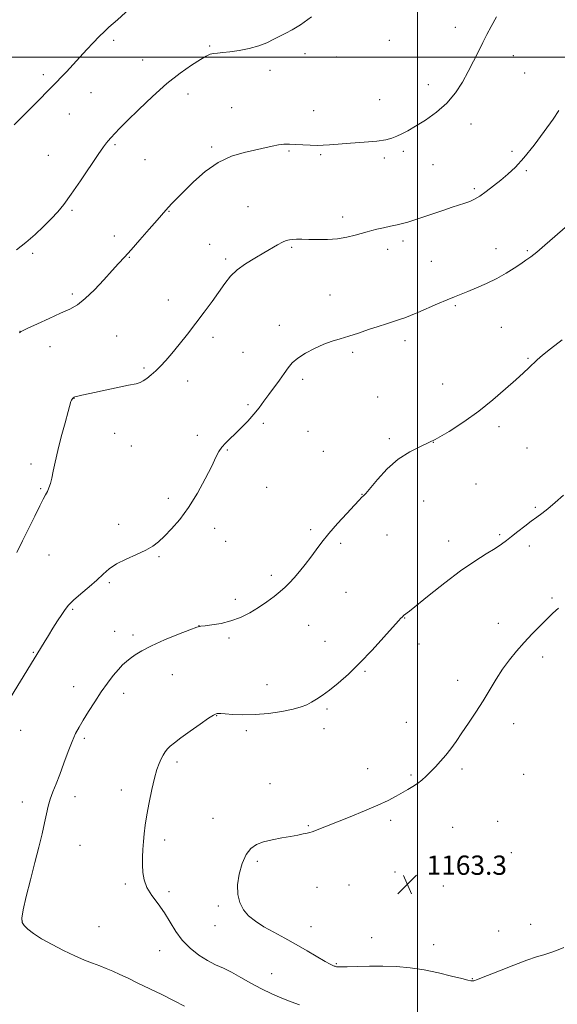
# Model space of a CAD drawing. Extents: x 2199800 to 2202700, y 352300 to 355200.
# Drawn here: x 2200335 to 2200558, y 354107 to 354515 of the extents above; entities that cross this region are included whole.
import ezdxf

# ---------------------------------------------------------------- set-up
doc = ezdxf.new("R2010")
doc.units = 0
doc.header["$MEASUREMENT"] = 0
for name, color, linetype, lineweight in [('32000', 7, 'Continuous', 0), ('DTM SPOT ELEVATION', 2, 'Continuous', 13), ('INDEX CONTOUR', 41, 'Continuous', 13), ('INTERMEDIATE CONTOUR', 44, 'Continuous', 0), ('SPOT ELEVATION', 7, 'Continuous', 0)]:
    doc.layers.add(name, color=color, linetype=linetype, lineweight=lineweight)
doc.styles.add('Style-ITALICS', font='ITALICS.shx')

# ---------------------------------------------------------------- blocks, each defined once
blk = doc.blocks.new('SPOT')
at = {"layer": 'SPOT ELEVATION'}
for p, q in [((-3.91, -3.91), (3.82, 3.81)), ((-1.65, 3.77), (1.72, -3.93))]:
    blk.add_line(p, q, dxfattribs=at)

msp = doc.modelspace()

# ---------------------------------------------------------------- linework, layer by layer
at = {"layer": '32000', "flags": 128}
for points in [[(2200500, 352500), (2200500, 355000)], [(2202500, 354500), (2200000, 354500)]]:
    msp.add_lwpolyline(points, dxfattribs=at)
at = {"layer": 'DTM SPOT ELEVATION'}
for p in [(2200515.65, 354512.35, 1151.36), (2200374.04, 354506.97, 1148.3), (2200413.86, 354504.55, 1149.85), (2200488.27, 354506.89, 1150.86), (2200453.32, 354501.45, 1150.46), (2200466.42, 354500.08, 1150.57), (2200539.75, 354500.6, 1152.68), (2200386.12, 354498.81, 1149.2), (2200344.86, 354492.65, 1147.67), (2200438.91, 354494.46, 1150.39), (2200544.4, 354493.43, 1152.86), (2200504.46, 354488.53, 1151.37), (2200364.63, 354485.26, 1148.7), (2200404.84, 354484.67, 1150.58), (2200423.03, 354479.02, 1151.18), (2200484.34, 354482.38, 1151.19), (2200355.62, 354476.44, 1148.71), (2200456.96, 354477.71, 1151.24), (2200522.19, 354472.29, 1152.61), (2200374.58, 354463.71, 1150.21), (2200414.61, 354462.76, 1151.75), (2200347.02, 354459.21, 1149.03), (2200446.77, 354461.01, 1152.16), (2200459.85, 354459.49, 1152.19), (2200486.25, 354458.21, 1152.32), (2200494.18, 354460.85, 1152.32), (2200539.13, 354460.94, 1153.58), (2200387.02, 354457.44, 1150.91), (2200506.5, 354455.36, 1152.8), (2200545.19, 354452.85, 1154.24), (2200523.55, 354445.38, 1153.74), (2200429.75, 354437.93, 1153.18), (2200356.77, 354436.49, 1150.21), (2200397.01, 354435.98, 1152.08), (2200469.01, 354433.73, 1153.54), (2200374.27, 354425.84, 1151.43), (2200413.85, 354422.36, 1153.26), (2200493.98, 354423.8, 1154.41), (2200340.47, 354418.59, 1150.32), (2200447.87, 354421.08, 1154.17), (2200487.67, 354420.28, 1154.5), (2200532.61, 354420.63, 1155.33), (2200545.56, 354419.67, 1155.82), (2200380.5, 354416.91, 1152.09), (2200420.49, 354416.33, 1153.73), (2200505.74, 354415.25, 1155.1), (2200356.95, 354401.83, 1151.71), (2200463.77, 354401.34, 1155.09), (2200396.78, 354399.27, 1153.3), (2200515.7, 354396.93, 1156.19), (2200335.27, 354386.3, 1151.99), (2200442.68, 354388.72, 1155.44), (2200534.77, 354387.94, 1157.07), (2200375.26, 354384.35, 1152.96), (2200415.26, 354383.82, 1154.42), (2200494.8, 354382.47, 1156.45), (2200347.65, 354379.87, 1152.6), (2200427.63, 354377.65, 1155.1), (2200473.18, 354377.53, 1156.33), (2200545.8, 354375.06, 1157.88), (2200386.57, 354371.1, 1153.75), (2200404.66, 354365.72, 1154.65), (2200452.45, 354366.43, 1156.35), (2200510.45, 354364.52, 1157.33), (2200357.63, 354358.46, 1154.03), (2200483.51, 354359.1, 1157.18), (2200429.74, 354355.91, 1155.8), (2200436.16, 354348.12, 1156.22), (2200374.5, 354344, 1154.8), (2200454.61, 354344.82, 1156.85), (2200533.75, 354346.8, 1158.35), (2200408.74, 354343.24, 1155.69), (2200488.28, 354341.85, 1157.79), (2200506.52, 354340.21, 1158), (2200381.37, 354338.76, 1155.09), (2200421.13, 354337.13, 1156.09), (2200460.92, 354336.51, 1157.18), (2200545.36, 354337.89, 1159), (2200339.83, 354331.31, 1153.66), (2200343.82, 354321, 1153.86), (2200437.51, 354321.6, 1156.81), (2200524.33, 354322.94, 1158.76), (2200396.78, 354317.1, 1155.65), (2200476.96, 354318.65, 1157.97), (2200502.59, 354315.94, 1158.62), (2200548.93, 354313.31, 1159.79), (2200376.15, 354306.3, 1155.47), (2200415.9, 354304.57, 1156.45), (2200455.7, 354304.01, 1157.75), (2200420.55, 354299.21, 1156.61), (2200487.39, 354301.89, 1158.68), (2200512.97, 354299.37, 1159.39), (2200534.07, 354301.99, 1159.79), (2200468.12, 354298.43, 1158.26), (2200546.35, 354297.24, 1160.46), (2200347.18, 354293.58, 1154.66), (2200392.85, 354292.85, 1156.15), (2200439.41, 354285.2, 1157.63), (2200372.25, 354282.07, 1156.25), (2200424.46, 354275.23, 1157.57), (2200470.41, 354278.15, 1158.94), (2200555.84, 354275.75, 1161.78), (2200357.02, 354271.03, 1156.19), (2200494.73, 354267.4, 1160.05), (2200409.42, 354264.23, 1157.99), (2200454.87, 354264.39, 1158.87), (2200533.58, 354265.2, 1161.37), (2200374.51, 354261.94, 1157.27), (2200382.09, 354260.43, 1157.61), (2200421.88, 354259.2, 1158.27), (2200461.6, 354257.8, 1159.29), (2200500.59, 354256.64, 1160.5), (2200340.68, 354253.22, 1155.89), (2200551.91, 354251.3, 1162.48), (2200398.31, 354243.95, 1158.87), (2200478.24, 354245.38, 1160.14), (2200357.44, 354238.93, 1157.3), (2200437.6, 354239.77, 1159.39), (2200516.72, 354241.62, 1161.48), (2200378.2, 354236.22, 1158.55), (2200462.56, 354229.66, 1160.22), (2200416.71, 354227, 1160.05), (2200461.25, 354221.57, 1160.49), (2200495.38, 354224.2, 1161.2), (2200539.88, 354223.64, 1162.59), (2200335.48, 354220.91, 1156.68), (2200361.88, 354217.6, 1158.28), (2200429.05, 354220.68, 1160.28), (2200400.35, 354207.79, 1160.35), (2200479.29, 354205.01, 1161.33), (2200497.26, 354202.41, 1161.81), (2200518.46, 354204.79, 1162.32), (2200544.08, 354202.62, 1162.93), (2200438.81, 354198.79, 1161.15), (2200357.97, 354193.31, 1158.54), (2200377.17, 354196.2, 1159.47), (2200336.16, 354191.23, 1157.44), (2200415.29, 354184.43, 1161.22), (2200454.75, 354181.4, 1161.88), (2200488.86, 354183.6, 1162.31), (2200514.57, 354180.6, 1162.89), (2200533.32, 354183.17, 1163.22), (2200360.1, 354173.13, 1158.83), (2200395.15, 354175.39, 1160.4), (2200538.87, 354170.2, 1163.75), (2200433.64, 354166.57, 1162.29), (2200490.74, 354162.12, 1163.12), (2200378.84, 354157.18, 1159.7), (2200471.55, 354156.8, 1163.06), (2200510.67, 354156.29, 1163.29), (2200397.03, 354154.01, 1160.42), (2200458.41, 354155.73, 1162.91), (2200417.4, 354148.05, 1161.79), (2200336.22, 354141.79, 1158.06), (2200416.08, 354139.87, 1161.4), (2200546.96, 354140.48, 1163.25), (2200367.98, 354139.49, 1159.04), (2200455.8, 354139.41, 1162.64), (2200533.64, 354137.65, 1163.25), (2200481.05, 354134.93, 1162.86), (2200506.76, 354131.96, 1162.8), (2200393.06, 354129.49, 1159.2), (2200466.31, 354124.14, 1162.12), (2200439.49, 354120.04, 1160.9), (2200522.75, 354117.93, 1162.09)]:
    msp.add_point(p, dxfattribs=at)
at = {"layer": 'INDEX CONTOUR'}
for points in [[(2200456.06, 354516.61, 1150), (2200451.564, 354513.422, 1150), (2200448.08, 354511.278, 1150), (2200445.376, 354509.889, 1150), (2200442.982, 354508.728, 1150), (2200440.476, 354507.389, 1150), (2200437.618, 354505.946, 1150), (2200434.219, 354504.596, 1150), (2200430.212, 354503.501, 1150), (2200426.035, 354502.684, 1150), (2200422.248, 354502.137, 1150), (2200419.286, 354501.831, 1150), (2200417.072, 354501.656, 1150), (2200415.4, 354501.482, 1150), (2200414.007, 354501.161, 1150), (2200412.388, 354500.433, 1150), (2200409.982, 354499.024, 1150), (2200406.365, 354496.694, 1150), (2200401.664, 354493.362, 1150), (2200396.146, 354488.988, 1150), (2200390.163, 354483.691, 1150), (2200384.414, 354478.239, 1150), (2200379.681, 354473.559, 1150), (2200376.534, 354470.349, 1150), (2200374.681, 354468.388, 1150), (2200372.89, 354466.446, 1150), (2200371.762, 354465.264, 1150), (2200371.051, 354464.441, 1150), (2200369.807, 354462.784, 1150), (2200367.61, 354459.61, 1150), (2200360.267, 354448.63, 1150), (2200356.477, 354443.098, 1150), (2200353.433, 354438.94, 1150), (2200350.832, 354435.78, 1150), (2200348.159, 354432.908, 1150), (2200345.012, 354429.768, 1150), (2200341.458, 354426.438, 1150), (2200337.681, 354423.146, 1150), (2200333.823, 354420.049, 1150)], [(2200560.598, 354318.368, 1160), (2200557.103, 354315.349, 1160), (2200554.006, 354312.771, 1160), (2200551.567, 354310.825, 1160), (2200549.454, 354309.22, 1160), (2200547.201, 354307.539, 1160), (2200544.487, 354305.491, 1160), (2200541.596, 354303.28, 1160), (2200538.967, 354301.23, 1160), (2200536.858, 354299.553, 1160), (2200534.816, 354298.021, 1160), (2200532.21, 354296.291, 1160), (2200528.525, 354294.041, 1160), (2200523.727, 354291.034, 1160), (2200517.899, 354287.049, 1160), (2200511.296, 354282.081, 1160), (2200504.86, 354276.978, 1160), (2200496.632, 354270.318, 1160), (2200494.225, 354268.418, 1160), (2200493.903, 354268.128, 1160), (2200493.592, 354267.827, 1160), (2200493.162, 354267.383, 1160), (2200492.122, 354266.238, 1160), (2200486.102, 354259.472, 1160), (2200481.276, 354254.167, 1160), (2200476.147, 354248.798, 1160), (2200471.344, 354244.173, 1160), (2200467.08, 354240.423, 1160), (2200463.463, 354237.505, 1160), (2200460.545, 354235.351, 1160), (2200458.174, 354233.774, 1160), (2200456.137, 354232.559, 1160), (2200454.173, 354231.515, 1160), (2200451.786, 354230.557, 1160), (2200448.424, 354229.622, 1160), (2200443.745, 354228.69, 1160), (2200438.253, 354227.892, 1160), (2200432.661, 354227.398, 1160), (2200427.605, 354227.316, 1160), (2200423.403, 354227.5, 1160), (2200420.294, 354227.743, 1160), (2200418.41, 354227.879, 1160), (2200417.434, 354227.911, 1160), (2200416.941, 354227.884, 1160), (2200416.479, 354227.767, 1160), (2200415.494, 354227.228, 1160), (2200413.407, 354225.853, 1160), (2200409.905, 354223.425, 1160), (2200405.733, 354220.477, 1160), (2200401.907, 354217.733, 1160), (2200399.207, 354215.741, 1160), (2200397.474, 354214.336, 1160), (2200396.314, 354213.177, 1160), (2200395.388, 354211.972, 1160), (2200394.562, 354210.615, 1160), (2200393.759, 354209.049, 1160), (2200392.909, 354207.162, 1160), (2200391.983, 354204.634, 1160), (2200390.964, 354201.085, 1160), (2200389.859, 354196.337, 1160), (2200388.773, 354191.003, 1160), (2200387.836, 354185.893, 1160), (2200387.147, 354181.622, 1160), (2200386.674, 354178.032, 1160), (2200386.354, 354174.764, 1160), (2200386.136, 354171.527, 1160), (2200386.013, 354168.294, 1160), (2200385.993, 354165.102, 1160), (2200386.128, 354161.97, 1160), (2200386.656, 354158.848, 1160), (2200387.862, 354155.665, 1160), (2200389.906, 354152.359, 1160), (2200392.464, 354148.892, 1160), (2200395.084, 354145.233, 1160), (2200397.454, 354141.389, 1160), (2200399.803, 354137.526, 1160), (2200402.499, 354133.848, 1160), (2200405.785, 354130.539, 1160), (2200409.412, 354127.703, 1160), (2200413.013, 354125.423, 1160), (2200416.328, 354123.703, 1160), (2200419.546, 354122.219, 1160), (2200422.967, 354120.566, 1160), (2200426.812, 354118.457, 1160), (2200430.985, 354116.072, 1160), (2200435.315, 354113.707, 1160), (2200439.633, 354111.606, 1160), (2200443.793, 354109.807, 1160), (2200447.651, 354108.297, 1160), (2200451.094, 354107.052, 1160)]]:
    msp.add_polyline3d(points, dxfattribs=at)
at = {"layer": 'INTERMEDIATE CONTOUR'}
for points in [[(2200383.835, 354522.962, 1148), (2200375.583, 354515.452, 1148), (2200372.111, 354512.342, 1148), (2200370.193, 354510.57, 1148), (2200368.033, 354508.467, 1148), (2200365.579, 354505.945, 1148), (2200362.888, 354503.085, 1148), (2200360.047, 354500.007, 1148), (2200354.472, 354493.917, 1148), (2200352.199, 354491.464, 1148), (2200350.485, 354489.671, 1148), (2200339.408, 354478.475, 1148), (2200336.077, 354475.157, 1148), (2200332.784, 354471.851, 1148)], [(2200532.836, 354516.633, 1152), (2200530.568, 354512.71, 1152), (2200528.752, 354509.328, 1152), (2200527.076, 354506.005, 1152), (2200525.278, 354502.344, 1152), (2200523.288, 354498.331, 1152), (2200521.088, 354494.045, 1152), (2200518.627, 354489.588, 1152), (2200515.722, 354485.149, 1152), (2200512.158, 354480.937, 1152), (2200507.864, 354477.148, 1152), (2200503.342, 354473.906, 1152), (2200499.239, 354471.32, 1152), (2200496.036, 354469.446, 1152), (2200493.564, 354468.131, 1152), (2200491.488, 354467.169, 1152), (2200489.431, 354466.386, 1152), (2200486.841, 354465.727, 1152), (2200483.122, 354465.167, 1152), (2200477.973, 354464.686, 1152), (2200472.265, 354464.274, 1152), (2200467.166, 354463.924, 1152), (2200463.514, 354463.638, 1152), (2200460.843, 354463.446, 1152), (2200458.356, 354463.382, 1152), (2200455.455, 354463.463, 1152), (2200449.389, 354463.79, 1152), (2200446.892, 354463.875, 1152), (2200444.659, 354463.821, 1152), (2200442.39, 354463.568, 1152), (2200439.802, 354463.078, 1152), (2200428.162, 354460.473, 1152), (2200422.909, 354458.878, 1152), (2200417.421, 354456.307, 1152), (2200412.047, 354452.545, 1152), (2200407.154, 354448.249, 1152), (2200403.115, 354444.292, 1152), (2200400.189, 354441.351, 1152), (2200398.185, 354439.304, 1152), (2200396.8, 354437.832, 1152), (2200395.685, 354436.571, 1152), (2200392.137, 354432.417, 1152), (2200388.804, 354428.584, 1152), (2200384.913, 354424.16, 1152), (2200381.289, 354420.097, 1152), (2200378.504, 354417.048, 1152), (2200376.115, 354414.476, 1152), (2200373.423, 354411.543, 1152), (2200369.943, 354407.695, 1152), (2200366.036, 354403.512, 1152), (2200362.272, 354399.852, 1152), (2200359.021, 354397.324, 1152), (2200355.834, 354395.519, 1152), (2200352.058, 354393.778, 1152), (2200347.332, 354391.633, 1152), (2200342.454, 354389.399, 1152), (2200338.513, 354387.581, 1152), (2200336.303, 354386.549, 1152), (2200335.437, 354386.119, 1152), (2200335.229, 354385.969, 1152), (2200334.982, 354385.661, 1152)], [(2200558.661, 354477.849, 1154), (2200556.202, 354474.214, 1154), (2200552.592, 354469.171, 1154), (2200548.342, 354463.46, 1154), (2200544.163, 354458.227, 1154), (2200540.597, 354454.329, 1154), (2200537.496, 354451.461, 1154), (2200534.538, 354449.03, 1154), (2200531.497, 354446.59, 1154), (2200528.52, 354444.275, 1154), (2200525.846, 354442.369, 1154), (2200523.625, 354441.063, 1154), (2200521.647, 354440.185, 1154), (2200519.615, 354439.47, 1154), (2200514.408, 354437.745, 1154), (2200510.936, 354436.58, 1154), (2200502.599, 354433.736, 1154), (2200498.869, 354432.484, 1154), (2200496.07, 354431.595, 1154), (2200493.821, 354430.964, 1154), (2200491.539, 354430.42, 1154), (2200488.81, 354429.826, 1154), (2200485.891, 354429.208, 1154), (2200483.211, 354428.626, 1154), (2200481.049, 354428.113, 1154), (2200479.101, 354427.591, 1154), (2200474.124, 354426.154, 1154), (2200470.748, 354425.336, 1154), (2200466.891, 354424.708, 1154), (2200462.711, 354424.415, 1154), (2200458.58, 354424.37, 1154), (2200454.922, 354424.424, 1154), (2200452.057, 354424.458, 1154), (2200449.897, 354424.445, 1154), (2200448.24, 354424.383, 1154), (2200446.881, 354424.248, 1154), (2200445.562, 354423.922, 1154), (2200444.017, 354423.266, 1154), (2200442.014, 354422.172, 1154), (2200436.32, 354418.821, 1154), (2200432.62, 354416.688, 1154), (2200428.773, 354414.326, 1154), (2200425.285, 354411.789, 1154), (2200422.498, 354409.095, 1154), (2200420.116, 354406.111, 1154), (2200414.841, 354398.666, 1154), (2200411.627, 354394.254, 1154), (2200408.173, 354389.652, 1154), (2200404.632, 354385.082, 1154), (2200401.22, 354380.809, 1154), (2200398.171, 354377.101, 1154), (2200395.645, 354374.148, 1154), (2200393.506, 354371.817, 1154), (2200391.544, 354369.889, 1154), (2200389.607, 354368.202, 1154), (2200387.798, 354366.792, 1154), (2200386.282, 354365.753, 1154), (2200385.037, 354365.103, 1154), (2200383.317, 354364.595, 1154), (2200380.185, 354363.912, 1154), (2200364.124, 354360.515, 1154), (2200360.879, 354359.815, 1154), (2200359.213, 354359.439, 1154), (2200358.441, 354359.244, 1154), (2200357.982, 354359.106, 1154), (2200357.653, 354358.966, 1154), (2200357.374, 354358.783, 1154), (2200357.084, 354358.523, 1154), (2200356.8, 354358.185, 1154), (2200356.56, 354357.777, 1154), (2200356.355, 354357.186, 1154), (2200355.226, 354353, 1154), (2200353.923, 354348.303, 1154), (2200352.349, 354342.547, 1154), (2200350.876, 354336.844, 1154), (2200349.786, 354332.093, 1154), (2200349.01, 354328.341, 1154), (2200348.393, 354325.42, 1154), (2200347.803, 354323.159, 1154), (2200347.194, 354321.385, 1154), (2200346.554, 354319.919, 1154), (2200345.829, 354318.521, 1154), (2200344.839, 354316.694, 1154), (2200343.37, 354313.88, 1154), (2200341.295, 354309.725, 1154), (2200336.289, 354299.494, 1154), (2200333.903, 354294.66, 1154)], [(2200562.141, 354430.235, 1156), (2200552.789, 354422.011, 1156), (2200549.453, 354419.147, 1156), (2200546.986, 354417.164, 1156), (2200544.999, 354415.736, 1156), (2200542.879, 354414.326, 1156), (2200540.13, 354412.526, 1156), (2200536.752, 354410.425, 1156), (2200532.868, 354408.239, 1156), (2200528.656, 354406.166, 1156), (2200524.505, 354404.321, 1156), (2200520.857, 354402.805, 1156), (2200515.345, 354400.597, 1156), (2200512.29, 354399.343, 1156), (2200508.359, 354397.678, 1156), (2200500.151, 354394.151, 1156), (2200497.168, 354392.885, 1156), (2200494.817, 354391.943, 1156), (2200492.6, 354391.149, 1156), (2200490.084, 354390.34, 1156), (2200487.128, 354389.422, 1156), (2200483.66, 354388.319, 1156), (2200479.686, 354386.998, 1156), (2200475.512, 354385.599, 1156), (2200471.518, 354384.309, 1156), (2200467.963, 354383.241, 1156), (2200464.621, 354382.203, 1156), (2200461.142, 354380.931, 1156), (2200457.324, 354379.24, 1156), (2200453.551, 354377.263, 1156), (2200450.357, 354375.211, 1156), (2200448.095, 354373.227, 1156), (2200446.413, 354371.172, 1156), (2200444.782, 354368.837, 1156), (2200442.801, 354366.09, 1156), (2200438.382, 354360.119, 1156), (2200436.355, 354357.327, 1156), (2200434.358, 354354.642, 1156), (2200432.165, 354351.916, 1156), (2200429.633, 354349.065, 1156), (2200426.952, 354346.265, 1156), (2200424.391, 354343.756, 1156), (2200422.177, 354341.704, 1156), (2200420.345, 354339.969, 1156), (2200418.887, 354338.335, 1156), (2200417.718, 354336.532, 1156), (2200416.465, 354334.063, 1156), (2200414.681, 354330.377, 1156), (2200412.044, 354325.169, 1156), (2200408.753, 354319.148, 1156), (2200405.126, 354313.272, 1156), (2200401.474, 354308.321, 1156), (2200398.042, 354304.372, 1156), (2200395.071, 354301.323, 1156), (2200392.649, 354299.033, 1156), (2200390.292, 354297.215, 1156), (2200387.366, 354295.538, 1156), (2200383.475, 354293.742, 1156), (2200379.173, 354291.821, 1156), (2200375.246, 354289.84, 1156), (2200372.241, 354287.827, 1156), (2200369.742, 354285.663, 1156), (2200367.088, 354283.198, 1156), (2200363.837, 354280.366, 1156), (2200360.408, 354277.457, 1156), (2200357.436, 354274.849, 1156), (2200355.367, 354272.78, 1156), (2200353.886, 354270.935, 1156), (2200352.49, 354268.856, 1156), (2200350.794, 354266.219, 1156), (2200348.884, 354263.215, 1156), (2200346.965, 354260.166, 1156), (2200345.213, 354257.351, 1156), (2200331.286, 354234.527, 1156)], [(2200560.046, 354382.819, 1158), (2200555.18, 354379.098, 1158), (2200551.834, 354376.404, 1158), (2200549.649, 354374.488, 1158), (2200546.228, 354371.222, 1158), (2200543.964, 354369.103, 1158), (2200540.804, 354366.223, 1158), (2200536.484, 354362.39, 1158), (2200531.228, 354357.922, 1158), (2200525.377, 354353.263, 1158), (2200519.26, 354348.818, 1158), (2200513.146, 354344.831, 1158), (2200507.289, 354341.502, 1158), (2200501.88, 354338.881, 1158), (2200496.845, 354336.395, 1158), (2200492.044, 354333.319, 1158), (2200487.438, 354329.219, 1158), (2200483.377, 354324.841, 1158), (2200478.534, 354319.125, 1158), (2200477.698, 354318.197, 1158), (2200476.839, 354317.355, 1158), (2200475.856, 354316.328, 1158), (2200473.895, 354314.242, 1158), (2200470.711, 354310.82, 1158), (2200466.893, 354306.627, 1158), (2200463.245, 354302.438, 1158), (2200460.365, 354298.842, 1158), (2200458.036, 354295.709, 1158), (2200455.84, 354292.727, 1158), (2200453.466, 354289.678, 1158), (2200451.047, 354286.727, 1158), (2200448.826, 354284.133, 1158), (2200446.946, 354282.057, 1158), (2200445.164, 354280.276, 1158), (2200443.129, 354278.469, 1158), (2200440.577, 354276.394, 1158), (2200437.548, 354274.127, 1158), (2200434.162, 354271.825, 1158), (2200430.523, 354269.641, 1158), (2200426.676, 354267.72, 1158), (2200422.647, 354266.204, 1158), (2200418.548, 354265.19, 1158), (2200414.808, 354264.588, 1158), (2200411.938, 354264.264, 1158), (2200410.155, 354264.044, 1158), (2200408.494, 354263.599, 1158), (2200405.692, 354262.563, 1158), (2200400.928, 354260.707, 1158), (2200395.139, 354258.35, 1158), (2200389.702, 354255.95, 1158), (2200385.684, 354253.877, 1158), (2200382.92, 354252.147, 1158), (2200380.938, 354250.69, 1158), (2200379.303, 354249.396, 1158), (2200377.737, 354247.988, 1158), (2200376, 354246.147, 1158), (2200373.909, 354243.628, 1158), (2200371.514, 354240.467, 1158), (2200368.916, 354236.769, 1158), (2200366.234, 354232.7, 1158), (2200363.676, 354228.648, 1158), (2200361.462, 354225.061, 1158), (2200359.731, 354222.191, 1158), (2200358.287, 354219.508, 1158), (2200356.849, 354216.289, 1158), (2200355.208, 354212.049, 1158), (2200353.446, 354207.258, 1158), (2200351.714, 354202.627, 1158), (2200350.146, 354198.702, 1158), (2200348.8, 354195.382, 1158), (2200347.716, 354192.403, 1158), (2200346.896, 354189.488, 1158), (2200346.183, 354186.32, 1158), (2200345.386, 354182.568, 1158), (2200344.339, 354177.959, 1158), (2200343.009, 354172.441, 1158), (2200341.395, 354166.021, 1158), (2200339.554, 354158.89, 1158), (2200337.793, 354151.99, 1158), (2200336.477, 354146.45, 1158), (2200335.904, 354143.052, 1158), (2200336.085, 354141.19, 1158), (2200336.963, 354139.917, 1158), (2200338.516, 354138.443, 1158), (2200340.869, 354136.621, 1158), (2200344.187, 354134.465, 1158), (2200348.498, 354132.035, 1158), (2200353.298, 354129.576, 1158), (2200357.947, 354127.378, 1158), (2200361.942, 354125.656, 1158), (2200365.324, 354124.319, 1158), (2200368.269, 354123.203, 1158), (2200370.967, 354122.146, 1158), (2200373.664, 354121.017, 1158), (2200376.623, 354119.69, 1158), (2200380.071, 354118.059, 1158), (2200384.094, 354116.107, 1158), (2200393.953, 354111.292, 1158), (2200399.106, 354108.747, 1158), (2200403.471, 354106.511, 1158)], [(2200558.494, 354271.495, 1162), (2200556.167, 354269.456, 1162), (2200553.723, 354267.102, 1162), (2200550.813, 354264.196, 1162), (2200547.573, 354260.865, 1162), (2200544.26, 354257.327, 1162), (2200541.086, 354253.746, 1162), (2200538.092, 354250.068, 1162), (2200535.271, 354246.187, 1162), (2200532.596, 354242.024, 1162), (2200527.182, 354233.044, 1162), (2200524.222, 354228.396, 1162), (2200521.23, 354223.898, 1162), (2200518.437, 354219.802, 1162), (2200516.005, 354216.293, 1162), (2200513.828, 354213.272, 1162), (2200511.736, 354210.577, 1162), (2200509.603, 354208.075, 1162), (2200507.481, 354205.766, 1162), (2200505.466, 354203.682, 1162), (2200503.624, 354201.845, 1162), (2200501.866, 354200.231, 1162), (2200500.075, 354198.809, 1162), (2200498.145, 354197.529, 1162), (2200496.04, 354196.297, 1162), (2200491.142, 354193.533, 1162), (2200487.906, 354191.821, 1162), (2200483.612, 354189.794, 1162), (2200478.072, 354187.448, 1162), (2200472.054, 354185.038, 1162), (2200456.321, 354178.86, 1162), (2200455.381, 354178.546, 1162), (2200454.289, 354178.266, 1162), (2200452.67, 354177.911, 1162), (2200450.394, 354177.458, 1162), (2200447.403, 354176.902, 1162), (2200443.732, 354176.242, 1162), (2200439.813, 354175.472, 1162), (2200436.176, 354174.589, 1162), (2200433.232, 354173.52, 1162), (2200430.899, 354171.919, 1162), (2200428.974, 354169.373, 1162), (2200427.32, 354165.648, 1162), (2200426.065, 354161.227, 1162), (2200425.406, 354156.773, 1162), (2200425.496, 354152.827, 1162), (2200426.326, 354149.435, 1162), (2200427.845, 354146.523, 1162), (2200430.012, 354143.999, 1162), (2200432.831, 354141.705, 1162), (2200436.314, 354139.465, 1162), (2200440.43, 354137.132, 1162), (2200444.974, 354134.674, 1162), (2200449.696, 354132.088, 1162), (2200454.321, 354129.426, 1162), (2200461.715, 354125.048, 1162), (2200463.79, 354123.902, 1162), (2200464.929, 354123.359, 1162), (2200465.498, 354123.146, 1162), (2200465.827, 354123.037, 1162), (2200466.095, 354122.96, 1162), (2200466.436, 354122.893, 1162), (2200467.053, 354122.82, 1162), (2200468.377, 354122.782, 1162), (2200470.902, 354122.827, 1162), (2200474.939, 354122.978, 1162), (2200480.072, 354123.133, 1162), (2200485.707, 354123.156, 1162), (2200491.364, 354122.934, 1162), (2200497.032, 354122.406, 1162), (2200502.821, 354121.526, 1162), (2200508.703, 354120.308, 1162), (2200514.112, 354119.003, 1162), (2200518.345, 354117.923, 1162), (2200520.915, 354117.3, 1162), (2200522.19, 354117.043, 1162), (2200522.756, 354116.985, 1162), (2200523.113, 354116.988, 1162), (2200523.434, 354117.038, 1162), (2200523.81, 354117.153, 1162), (2200524.436, 354117.391, 1162), (2200528.976, 354119.212, 1162), (2200533.969, 354121.2, 1162), (2200539.888, 354123.51, 1162), (2200545.374, 354125.557, 1162), (2200549.412, 354126.917, 1162), (2200552.364, 354127.808, 1162), (2200554.938, 354128.601, 1162), (2200557.712, 354129.608, 1162), (2200560.742, 354130.881, 1162)]]:
    msp.add_polyline3d(points, dxfattribs=at)

# ---------------------------------------------------------------- block references
at = {"layer": 'SPOT ELEVATION'}
msp.add_blockref('SPOT', (2200495.82, 354156.97, 1163.3), dxfattribs=at)

# ---------------------------------------------------------------- texts
at = {"layer": 'SPOT ELEVATION', "style": 'Style-ITALICS'}
msp.add_text('1163.3', height=8, dxfattribs=at).set_placement((2200503.79, 354160.97, 1163.3))

doc.saveas('drawing.dxf')
